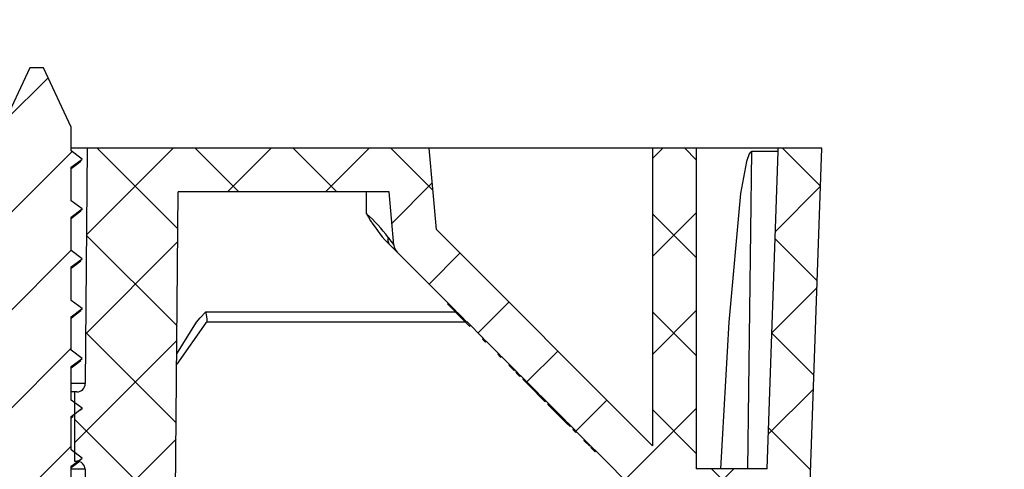
# Model space of a CAD drawing. Units: inches. Extents: x 2 to 154, y 1 to 99.
# Drawn here: x 81 to 83, y 28 to 29 of the extents above; entities that cross this region are included whole.
import ezdxf

# ---------------------------------------------------------------- set-up
doc = ezdxf.new("R2010")
doc.units = ezdxf.units.IN
doc.header["$MEASUREMENT"] = 0
doc.linetypes.add('SLD-Solid', pattern=[0])

msp = doc.modelspace()

# ---------------------------------------------------------------- hatches: boundary and pattern name
at = {"linetype": 'SLD-Solid', "lineweight": 18}
h = msp.add_hatch(dxfattribs=at)
h.set_pattern_fill('ANSI31', style=0)
edge = h.paths.add_edge_path(flags=0)
edge.add_line((81.0633137, 28.9399202), (81.0383137, 28.9399202))
edge.add_line((81.0383137, 28.9399202), (80.9883137, 28.8326948))
edge.add_line((80.9883137, 28.8326948), (80.9883137, 28.7450463))
edge.add_line((80.9883137, 28.7450463), (80.9688137, 28.7302736))
edge.add_line((80.9688137, 28.7302736), (80.9883137, 28.7155009))
edge.add_line((80.9883137, 28.7155009), (80.9883137, 28.6550463))
edge.add_line((80.9883137, 28.6550463), (80.9688137, 28.6402736))
edge.add_line((80.9688137, 28.6402736), (80.9883137, 28.6255009))
edge.add_line((80.9883137, 28.6255009), (80.9883137, 28.5650463))
edge.add_line((80.9883137, 28.5650463), (80.9688137, 28.5502736))
edge.add_line((80.9688137, 28.5502736), (80.9883137, 28.5355009))
edge.add_line((80.9883137, 28.5355009), (80.9883137, 28.4750463))
edge.add_line((80.9883137, 28.4750463), (80.9688137, 28.4602736))
edge.add_line((80.9688137, 28.4602736), (80.9883137, 28.4455009))
edge.add_line((80.9883137, 28.4455009), (80.9883137, 28.3850463))
edge.add_line((80.9883137, 28.3850463), (80.9688137, 28.3702736))
edge.add_line((80.9688137, 28.3702736), (80.9883137, 28.3555009))
edge.add_line((80.9883137, 28.3555009), (80.9883137, 28.2950463))
edge.add_line((80.9883137, 28.2950463), (80.9688137, 28.2802736))
edge.add_line((80.9688137, 28.2802736), (80.9883137, 28.2655009))
edge.add_line((80.9883137, 28.2655009), (80.9883137, 28.2050463))
edge.add_line((80.9883137, 28.2050463), (80.9688137, 28.1902736))
edge.add_line((80.9688137, 28.1902736), (80.9883137, 28.1755009))
edge.add_line((80.9883137, 28.1755009), (80.9883137, 28.1150463))
edge.add_line((80.9883137, 28.1150463), (80.9688137, 28.1002736))
edge.add_line((80.9688137, 28.1002736), (80.9883137, 28.0855009))
edge.add_line((80.9883137, 28.0855009), (80.9883137, 28.0250463))
edge.add_line((80.9883137, 28.0250463), (80.9688137, 28.0102736))
edge.add_line((80.9688137, 28.0102736), (80.9883137, 27.9955009))
edge.add_line((80.9883137, 27.9955009), (80.9883137, 27.9350463))
edge.add_line((80.9883137, 27.9350463), (80.9688137, 27.9202736))
edge.add_line((80.9688137, 27.9202736), (80.9883137, 27.9055009))
edge.add_line((80.9883137, 27.9055009), (80.9883137, 27.8450463))
edge.add_line((80.9883137, 27.8450463), (80.9688137, 27.8302736))
edge.add_line((80.9688137, 27.8302736), (80.9883137, 27.8155009))
edge.add_line((80.9883137, 27.8155009), (80.9883137, 27.7550463))
edge.add_line((80.9883137, 27.7550463), (80.9688137, 27.7402736))
edge.add_line((80.9688137, 27.7402736), (80.9883137, 27.7255009))
edge.add_line((80.9883137, 27.7255009), (80.9883137, 27.6650463))
edge.add_line((80.9883137, 27.6650463), (80.9688137, 27.6502736))
edge.add_line((80.9688137, 27.6502736), (80.9883137, 27.6355009))
edge.add_line((80.9883137, 27.6355009), (80.9883137, 27.5750463))
edge.add_line((80.9883137, 27.5750463), (80.9688137, 27.5602736))
edge.add_line((80.9688137, 27.5602736), (80.9883137, 27.5455009))
edge.add_line((80.9883137, 27.5455009), (80.9883137, 27.4850463))
edge.add_line((80.9883137, 27.4850463), (80.9688137, 27.4702736))
edge.add_line((80.9688137, 27.4702736), (80.9883137, 27.4555009))
edge.add_line((80.9883137, 27.4555009), (80.9883137, 27.4399202))
edge.add_line((80.9883137, 27.4399202), (80.8898137, 27.4399202))
edge.add_line((80.8898137, 27.4399202), (80.8898137, 27.3875935))
edge.add_arc((80.9048137, 27.3875935), 0.015, 180, 233.8332388)
edge.add_arc((81.0508137, 27.5873202), 0.2624, 233.8332388, 249.8099235)
edge.add_line((80.9602501, 27.3410439), (81.0405608, 27.4409202))
edge.add_line((81.0405608, 27.4409202), (81.0610665, 27.4409202))
edge.add_line((81.0610665, 27.4409202), (81.0833137, 27.4132531))
edge.add_line((81.0833137, 27.4132531), (81.0833137, 27.3877736))
edge.add_line((81.0833137, 27.3877736), (81.0960458, 27.3974191))
edge.add_line((81.0960458, 27.3974191), (81.1413773, 27.3410439))
edge.add_arc((81.0508137, 27.5873202), 0.2624, 290.1900765, 306.1667612)
edge.add_arc((81.1968137, 27.3875935), 0.015, 306.1667612, 360)
edge.add_line((81.2118137, 27.3875935), (81.2118137, 27.4399202))
edge.add_line((81.2118137, 27.4399202), (81.1134802, 27.4399202))
edge.add_line((81.1134802, 27.4399202), (81.1133137, 27.4400463))
edge.add_line((81.1133137, 27.4400463), (81.1133137, 27.5005009))
edge.add_line((81.1133137, 27.5005009), (81.1328137, 27.5152736))
edge.add_line((81.1328137, 27.5152736), (81.1133137, 27.5300463))
edge.add_line((81.1133137, 27.5300463), (81.1133137, 27.5905009))
edge.add_line((81.1133137, 27.5905009), (81.1328137, 27.6052736))
edge.add_line((81.1328137, 27.6052736), (81.1133137, 27.6200463))
edge.add_line((81.1133137, 27.6200463), (81.1133137, 27.6805009))
edge.add_line((81.1133137, 27.6805009), (81.1328137, 27.6952736))
edge.add_line((81.1328137, 27.6952736), (81.1133137, 27.7100463))
edge.add_line((81.1133137, 27.7100463), (81.1133137, 27.7705009))
edge.add_line((81.1133137, 27.7705009), (81.1328137, 27.7852736))
edge.add_line((81.1328137, 27.7852736), (81.1133137, 27.8000463))
edge.add_line((81.1133137, 27.8000463), (81.1133137, 27.8605009))
edge.add_line((81.1133137, 27.8605009), (81.1328137, 27.8752736))
edge.add_line((81.1328137, 27.8752736), (81.1133137, 27.8900463))
edge.add_line((81.1133137, 27.8900463), (81.1133137, 27.9505009))
edge.add_line((81.1133137, 27.9505009), (81.1328137, 27.9652736))
edge.add_line((81.1328137, 27.9652736), (81.1133137, 27.9800463))
edge.add_line((81.1133137, 27.9800463), (81.1133137, 28.0405009))
edge.add_line((81.1133137, 28.0405009), (81.1328137, 28.0552736))
edge.add_line((81.1328137, 28.0552736), (81.1133137, 28.0700463))
edge.add_line((81.1133137, 28.0700463), (81.1133137, 28.1305009))
edge.add_line((81.1133137, 28.1305009), (81.1328137, 28.1452736))
edge.add_line((81.1328137, 28.1452736), (81.1133137, 28.1600463))
edge.add_line((81.1133137, 28.1600463), (81.1133137, 28.2205009))
edge.add_line((81.1133137, 28.2205009), (81.1328137, 28.2352736))
edge.add_line((81.1328137, 28.2352736), (81.1133137, 28.2500463))
edge.add_line((81.1133137, 28.2500463), (81.1133137, 28.3105009))
edge.add_line((81.1133137, 28.3105009), (81.1328137, 28.3252736))
edge.add_line((81.1328137, 28.3252736), (81.1133137, 28.3400463))
edge.add_line((81.1133137, 28.3400463), (81.1133137, 28.4005009))
edge.add_line((81.1133137, 28.4005009), (81.1328137, 28.4152736))
edge.add_line((81.1328137, 28.4152736), (81.1133137, 28.4300463))
edge.add_line((81.1133137, 28.4300463), (81.1133137, 28.4905009))
edge.add_line((81.1133137, 28.4905009), (81.1328137, 28.5052736))
edge.add_line((81.1328137, 28.5052736), (81.1133137, 28.5200463))
edge.add_line((81.1133137, 28.5200463), (81.1133137, 28.5805009))
edge.add_line((81.1133137, 28.5805009), (81.1328137, 28.5952736))
edge.add_line((81.1328137, 28.5952736), (81.1133137, 28.6100463))
edge.add_line((81.1133137, 28.6100463), (81.1133137, 28.6705009))
edge.add_line((81.1133137, 28.6705009), (81.1328137, 28.6852736))
edge.add_line((81.1328137, 28.6852736), (81.1133137, 28.7000463))
edge.add_line((81.1133137, 28.7000463), (81.1133137, 28.7605009))
edge.add_line((81.1133137, 28.7605009), (81.1328137, 28.7752736))
edge.add_line((81.1328137, 28.7752736), (81.1133137, 28.7900463))
edge.add_line((81.1133137, 28.7900463), (81.1133137, 28.8326948))
edge.add_line((81.1133137, 28.8326948), (81.0633137, 28.9399202))
h = msp.add_hatch(dxfattribs=at)
h.set_pattern_fill('ANSI37', style=0)
edge = h.paths.add_edge_path(flags=0)
edge.add_line((82.0091453, 28.299875), (82.020679, 28.2883315))
edge.add_line((82.020679, 28.2883315), (82.0192865, 28.2869401))
edge.add_line((82.0192865, 28.2869401), (82.0245715, 28.2816506))
edge.add_line((82.0245715, 28.2816506), (82.0259641, 28.283042))
edge.add_line((82.0259641, 28.283042), (82.0554104, 28.2535708))
edge.add_line((82.0554104, 28.2535708), (82.0540179, 28.2521794))
edge.add_line((82.0540179, 28.2521794), (82.0593033, 28.2468896))
edge.add_line((82.0593033, 28.2468896), (82.0606958, 28.2482809))
edge.add_line((82.0606958, 28.2482809), (82.1768097, 28.132069))
edge.add_arc((82.2978209, 28.2529782), 0.1710635, 224.975829, 266.0252205)
edge.add_line((82.2859632, 28.0823261), (82.3096785, 28.0823261))
edge.add_arc((82.2978209, 28.2529782), 0.1710635, 273.9747795, 330.7260599)
edge.add_line((82.4470382, 28.1693306), (82.4688844, 28.7949245))
edge.add_line((82.4688844, 28.7949245), (82.3898844, 28.7949245))
edge.add_line((82.3898844, 28.7949245), (82.3898844, 28.788858))
edge.add_line((82.3898844, 28.788858), (82.3698862, 28.2161844))
edge.add_line((82.3698862, 28.2161844), (82.2417429, 28.2161844))
edge.add_line((82.2417429, 28.2161844), (82.2417429, 28.7949245))
edge.add_line((82.2417429, 28.7949245), (82.1627429, 28.7949245))
edge.add_line((82.1627429, 28.7949245), (82.1627429, 28.25755))
edge.add_line((82.1627429, 28.25755), (81.7726759, 28.6479463))
edge.add_line((81.7726759, 28.6479463), (81.759817, 28.7949245))
edge.add_line((81.759817, 28.7949245), (81.1423137, 28.7949245))
edge.add_line((81.1423137, 28.7949245), (81.138604, 28.369833))
edge.add_arc((81.1236045, 28.3699639), 0.015, 270, 359.5, ccw=False)
edge.add_line((81.1236045, 28.3549639), (81.1193137, 28.3549639))
edge.add_line((81.1193137, 28.3549639), (81.1193137, 28.2299639))
edge.add_line((81.1193137, 28.2299639), (81.1232623, 28.2299639))
edge.add_arc((81.1232623, 28.2149639), 0.015, 0.5, 90, ccw=False)
edge.add_line((81.1382617, 28.2150948), (81.1403137, 27.9799639))
edge.add_line((81.1403137, 27.9799639), (81.1883137, 27.9799639))
edge.add_arc((81.1883137, 27.9999639), 0.02, 270, 360)
edge.add_line((81.2083137, 27.9999639), (81.2083137, 28.0697277))
edge.add_line((81.2083137, 28.0697277), (81.2608137, 28.0697277))
edge.add_line((81.2608137, 28.0697277), (81.3008137, 28.0697277))
edge.add_line((81.3008137, 28.0697277), (81.3064552, 28.7161844))
edge.add_line((81.3064552, 28.7161844), (81.6876649, 28.7161844))
edge.add_line((81.6876649, 28.7161844), (81.6961075, 28.6196852))
edge.add_arc((81.7157176, 28.6214009), 0.019685, 185, 224.975829)
edge.add_line((81.7017924, 28.6074873), (81.804802, 28.5043907))
edge.add_line((81.804802, 28.5043907), (81.8034095, 28.5029993))
edge.add_line((81.8034095, 28.5029993), (81.8096402, 28.4967634))
edge.add_line((81.8096402, 28.4967634), (81.8110327, 28.4981547))
edge.add_line((81.8110327, 28.4981547), (81.8220761, 28.487102))
edge.add_line((81.8220761, 28.487102), (81.8206836, 28.4857106))
edge.add_line((81.8206836, 28.4857106), (81.8259696, 28.4804202))
edge.add_line((81.8259696, 28.4804202), (81.8273621, 28.4818116))
edge.add_line((81.8273621, 28.4818116), (81.8575676, 28.4515806))
edge.add_line((81.8575676, 28.4515806), (81.8561751, 28.4501892))
edge.add_line((81.8561751, 28.4501892), (81.861461, 28.4448988))
edge.add_line((81.861461, 28.4448988), (81.8628535, 28.4462902))
edge.add_line((81.8628535, 28.4462902), (81.8847543, 28.4243709))
edge.add_line((81.8847543, 28.4243709), (81.8833618, 28.4229795))
edge.add_line((81.8833618, 28.4229795), (81.8886468, 28.41769))
edge.add_line((81.8886468, 28.41769), (81.8900394, 28.4190814))
edge.add_line((81.8900394, 28.4190814), (81.9194857, 28.3896102))
edge.add_line((81.9194857, 28.3896102), (81.9180932, 28.3882189))
edge.add_line((81.9180932, 28.3882189), (81.9233786, 28.382929))
edge.add_line((81.9233786, 28.382929), (81.9247711, 28.3843204))
edge.add_line((81.9247711, 28.3843204), (81.9573127, 28.3517513))
edge.add_line((81.9573127, 28.3517513), (81.9559201, 28.3503599))
edge.add_line((81.9559201, 28.3503599), (81.9624445, 28.3438301))
edge.add_line((81.9624445, 28.3438301), (81.963837, 28.3452214))
edge.add_line((81.963837, 28.3452214), (82.0026209, 28.3064048))
edge.add_line((82.0026209, 28.3064048), (82.0012284, 28.3050135))
edge.add_line((82.0012284, 28.3050135), (82.0077527, 28.2984836))
edge.add_line((82.0077527, 28.2984836), (82.0091453, 28.299875))

# ---------------------------------------------------------------- linework, layer by layer
at = {"color": 7, "linetype": 'SLD-Solid', "lineweight": 25}
for p, q in [((81.0383137, 28.9399202), (80.9883137, 28.8326948)), ((81.0633137, 28.9399202), (81.0383137, 28.9399202)), ((81.1133137, 28.8326948), (81.0633137, 28.9399202)), ((81.1133137, 28.7900463), (81.1133137, 28.8326948)), ((81.1423137, 28.7949245), (81.1133137, 28.7949245)), ((81.1328137, 28.7752736), (81.1133137, 28.7900463)), ((81.1423137, 28.7949245), (81.138604, 28.369833)), ((81.759817, 28.7949245), (81.1423137, 28.7949245)), ((81.7726759, 28.6479463), (81.759817, 28.7949245)), ((82.1627429, 28.7949245), (81.759817, 28.7949245)), ((82.1627429, 28.7949245), (82.1627429, 28.25755)), ((82.2417429, 28.7949245), (82.1627429, 28.7949245)), ((82.2417429, 28.7949245), (82.2417429, 28.2161844)), ((82.3898844, 28.7949245), (82.2417429, 28.7949245)), ((82.3350302, 28.2161844), (82.3421372, 28.788858)), ((82.3898844, 28.788858), (82.3421372, 28.788858)), ((82.3698862, 28.2161844), (82.3898844, 28.788858)), ((82.3898844, 28.788858), (82.3898844, 28.7949245)), ((82.4688844, 28.7949245), (82.3898844, 28.7949245)), ((82.4470382, 28.1693306), (82.4688844, 28.7949245)), ((81.1133137, 28.7605009), (81.1328137, 28.7752736)), ((81.1133137, 28.7000463), (81.1133137, 28.7605009)), ((81.3008137, 28.0697277), (81.3064552, 28.7161844)), ((81.6876649, 28.7161844), (81.3064552, 28.7161844)), ((81.6464051, 28.676329), (81.6464051, 28.7161844)), ((81.6961075, 28.6196852), (81.6876649, 28.7161844)), ((81.1328137, 28.6852736), (81.1133137, 28.7000463)), ((81.1133137, 28.6705009), (81.1328137, 28.6852736)), ((81.1133137, 28.6100463), (81.1133137, 28.6705009)), ((82.1627429, 28.25755), (81.7726759, 28.6479463)), ((81.6876649, 28.6216266), (81.6794725, 28.6294623)), ((81.1328137, 28.5952736), (81.1133137, 28.6100463)), ((81.7017924, 28.6074873), (81.6876649, 28.6216266)), ((81.804802, 28.5043907), (81.7017924, 28.6074873)), ((81.1133137, 28.5805009), (81.1328137, 28.5952736)), ((81.1133137, 28.5200463), (81.1133137, 28.5805009)), ((81.1328137, 28.5052736), (81.1133137, 28.5200463)), ((81.1133137, 28.4905009), (81.1328137, 28.5052736)), ((81.7927435, 28.5136743), (81.7941361, 28.5150656)), ((81.7927435, 28.5136743), (81.8034095, 28.5029993)), ((81.804802, 28.5043907), (81.8034095, 28.5029993)), ((81.8096402, 28.4967634), (81.8034095, 28.5029993)), ((81.1133137, 28.4300463), (81.1133137, 28.4905009)), ((81.8096402, 28.4967634), (81.8110327, 28.4981547)), ((81.8096402, 28.4967634), (81.8206836, 28.4857106)), ((81.8220761, 28.487102), (81.8110327, 28.4981547)), ((81.8220761, 28.487102), (81.8206836, 28.4857106)), ((81.8259696, 28.4804202), (81.8206836, 28.4857106)), ((81.8254343, 28.4809559), (81.3580486, 28.4809559)), ((81.3580504, 28.4809578), (81.3585472, 28.4814539)), ((81.8259696, 28.4804202), (81.8273621, 28.4818116)), ((81.8259696, 28.4804202), (81.8327658, 28.4736182)), ((81.8575676, 28.4515806), (81.8273621, 28.4818116)), ((81.8327658, 28.4736182), (81.8341583, 28.4750096)), ((81.8575676, 28.4515806), (81.8561751, 28.4501892)), ((81.861461, 28.4448988), (81.8561751, 28.4501892)), ((81.1328137, 28.4152736), (81.1133137, 28.4300463)), ((81.861461, 28.4448988), (81.8628535, 28.4462902)), ((81.8847543, 28.4243709), (81.8628535, 28.4462902)), ((81.1133137, 28.4005009), (81.1328137, 28.4152736)), ((81.8847543, 28.4243709), (81.8833618, 28.4229795)), ((81.8833618, 28.4229795), (81.8886468, 28.41769)), ((81.8886468, 28.41769), (81.8900394, 28.4190814)), ((81.9194857, 28.3896102), (81.8900394, 28.4190814)), ((81.1133137, 28.3400463), (81.1133137, 28.4005009)), ((81.9032295, 28.403095), (81.9046221, 28.4044864)), ((81.9032295, 28.403095), (81.9135385, 28.3927773)), ((81.9158663, 28.3904476), (81.9172588, 28.391839)), ((81.9158663, 28.3904476), (81.9180932, 28.3882189)), ((81.9194857, 28.3896102), (81.9180932, 28.3882189)), ((81.9180932, 28.3882189), (81.9233786, 28.382929)), ((81.9233786, 28.382929), (81.9247711, 28.3843204)), ((81.9573127, 28.3517513), (81.9247711, 28.3843204)), ((81.9286682, 28.3776349), (81.9300608, 28.3790262)), ((81.9286682, 28.3776349), (81.9515111, 28.3547727)), ((81.1193137, 28.3549639), (81.1133137, 28.3549639)), ((81.1193137, 28.3549639), (81.1193137, 28.2299639)), ((81.1236045, 28.3549639), (81.1193137, 28.3549639)), ((81.9515111, 28.3547727), (81.9529037, 28.356164)), ((81.9515111, 28.3547727), (81.9559201, 28.3503599)), ((81.9573127, 28.3517513), (81.9559201, 28.3503599)), ((81.9624445, 28.3438301), (81.9559201, 28.3503599)), ((81.9624445, 28.3438301), (81.963837, 28.3452214)), ((81.9624445, 28.3438301), (81.9686905, 28.3375788)), ((82.0026209, 28.3064048), (81.963837, 28.3452214)), ((81.1328137, 28.3252736), (81.1133137, 28.3400463)), ((81.1133137, 28.3105009), (81.1328137, 28.3252736)), ((81.9686905, 28.3375788), (81.970083, 28.3389702)), ((81.9739765, 28.3322884), (81.975369, 28.3336797)), ((81.9739765, 28.3322884), (81.9968194, 28.3094262)), ((81.1133137, 28.3082535), (81.1168241, 28.3110184)), ((81.1133137, 28.2500463), (81.1133137, 28.3105009)), ((81.9968194, 28.3094262), (81.9982119, 28.3108176)), ((81.9968194, 28.3094262), (82.0012284, 28.3050135)), ((82.0026209, 28.3064048), (82.0012284, 28.3050135)), ((82.0077527, 28.2984836), (82.0012284, 28.3050135)), ((82.0077527, 28.2984836), (82.0091453, 28.299875)), ((82.0077527, 28.2984836), (82.0139987, 28.2922323)), ((82.020679, 28.2883315), (82.0091453, 28.299875)), ((82.0139987, 28.2922323), (82.0153913, 28.2936237)), ((82.020679, 28.2883315), (82.0192865, 28.2869401)), ((82.0192865, 28.2869401), (82.0245715, 28.2816506)), ((82.0245715, 28.2816506), (82.0259641, 28.283042)), ((82.0554104, 28.2535708), (82.0259641, 28.283042)), ((82.0391542, 28.2670556), (82.0405468, 28.2684469)), ((82.0391542, 28.2670556), (82.0494632, 28.2567379)), ((82.051791, 28.2544082), (82.0531835, 28.2557995)), ((82.051791, 28.2544082), (82.0540179, 28.2521794)), ((82.0554104, 28.2535708), (82.0540179, 28.2521794)), ((82.0540179, 28.2521794), (82.0593033, 28.2468896)), ((81.1328137, 28.2352736), (81.1133137, 28.2500463)), ((81.1133137, 28.2205009), (81.1328137, 28.2352736)), ((82.0593033, 28.2468896), (82.0606958, 28.2482809)), ((82.1768097, 28.132069), (82.0606958, 28.2482809)), ((81.1133137, 28.1600463), (81.1133137, 28.2205009)), ((81.1193137, 28.2299639), (81.1232623, 28.2299639)), ((82.3698862, 28.2161844), (82.2417429, 28.2161844)), ((81.1382617, 28.2150948), (81.1403137, 27.9799639))]:
    msp.add_line(p, q, dxfattribs=at)
at = {"color": 8, "linetype": 'SLD-Solid', "lineweight": 25}
for p, q in [((81.3563303, 28.4992128), (81.8071928, 28.4992128)), ((81.3039001, 28.4233919), (81.3394538, 28.4809557)), ((81.138604, 28.369833), (81.1133137, 28.369833)), ((81.1382617, 28.2150948), (81.1133137, 28.2150948))]:
    msp.add_line(p, q, dxfattribs=at)
at = {"color": 7, "linetype": 'SLD-Solid', "lineweight": 25, "flags": 128}
for points in [[(82.3421372, 28.788858), (82.3417992, 28.7888348), (82.3409103, 28.7885538), (82.3397054, 28.7876703), (82.3374862, 28.7845609), (82.3324813, 28.7707464), (82.3220371, 28.7132151), (82.3007689, 28.4809315), (82.285708, 28.2161844)], [(81.1133137, 28.7582535), (81.120651, 28.7640325), (81.1306907, 28.7718743)], [(81.1290438, 28.7718665), (81.1327909, 28.7749202), (81.1328137, 28.7752736)], [(81.1133137, 28.6682535), (81.120651, 28.6740325), (81.1306907, 28.6818743)], [(81.1290438, 28.6818665), (81.1327909, 28.6849202), (81.1328137, 28.6852736)], [(81.1133137, 28.5782535), (81.120651, 28.5840325), (81.1306907, 28.5918743)], [(81.1290438, 28.5918665), (81.1327909, 28.5949202), (81.1328137, 28.5952736)], [(81.1133137, 28.4882535), (81.120651, 28.4940325), (81.1306907, 28.5018743)], [(81.1290438, 28.5018665), (81.1327909, 28.5049202), (81.1328137, 28.5052736)], [(81.3394538, 28.4809557), (81.3461549, 28.4885382), (81.3563287, 28.4992144)], [(81.3580504, 28.4809578), (81.3566054, 28.4795026), (81.303737, 28.4047054)], [(81.1133137, 28.3982535), (81.120651, 28.4040325), (81.1306907, 28.4118743)], [(81.1290438, 28.4118665), (81.1327909, 28.4149202), (81.1328137, 28.4152736)], [(81.1290438, 28.3218665), (81.1327909, 28.3249202), (81.1328137, 28.3252736)], [(81.1290438, 28.2318665), (81.1327909, 28.2349202), (81.1328137, 28.2352736)], [(81.1133137, 28.2182535), (81.120651, 28.2240325), (81.1267779, 28.228818)]]:
    msp.add_lwpolyline(points, dxfattribs=at)
at = {"color": 7, "linetype": 'SLD-Solid', "lineweight": 18}
msp.add_circle((81.5250259, 27.9262264), 2.0047961, dxfattribs=at)
at = {"color": 7, "linetype": 'SLD-Solid', "lineweight": 25}
for centre, radius, start, end in [((81.493141, 28.495252), 0.2372314, 35.74111, 49.755324), ((81.9308719, 28.8419396), 0.3291629, 210.2070657, 220.2037678), ((81.6968635, 28.6293717), 0.012025, 158.2661005, 220.0968047), ((84.0140649, 30.3378528), 2.8853122, 216.198685, 216.5474001), ((81.7157176, 28.6214009), 0.019685, 185, 224.975829), ((81.3101962, 28.484425), 0.0484462, 356.4794596, 17.7727157), ((81.1236045, 28.3699639), 0.015, 270, 359.5), ((81.1232623, 28.2149639), 0.015, 0.5, 90)]:
    msp.add_arc(centre, radius, start, end, dxfattribs=at)

doc.saveas('drawing.dxf')
